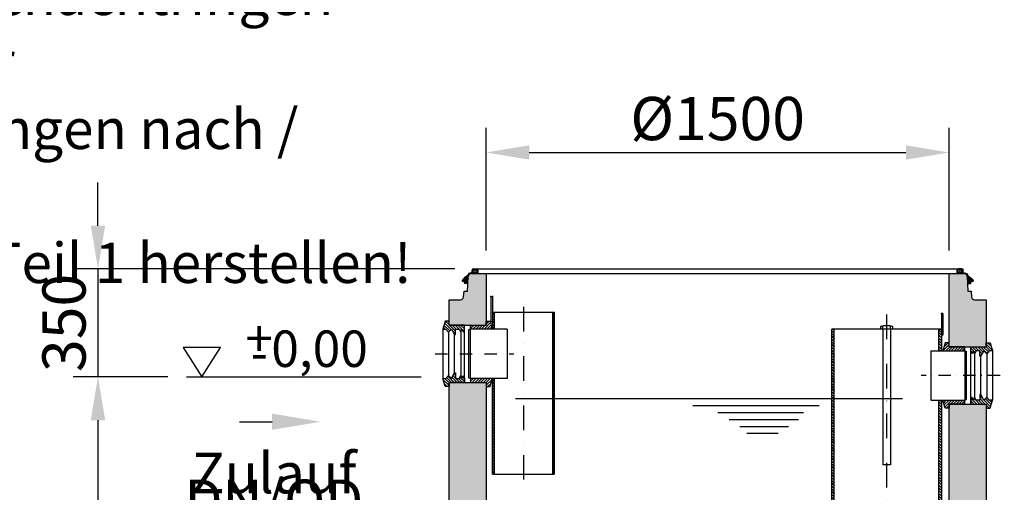
# Model space of a CAD drawing. Extents: x 506 to 8306, y 106 to 11854.
# Drawn here: x 2488 to 5678, y 5980 to 7511 of the extents above; entities that cross this region are included whole.
import ezdxf

# ---------------------------------------------------------------- set-up
doc = ezdxf.new("R2010")
doc.units = 0
doc.header["$LTSCALE"] = 40
doc.linetypes.add('STRICHPUNKT', pattern=[1, 0.5, -0.25, 0, -0.25])
doc.layers.get('DEFPOINTS').update_dxf_attribs({"linetype": 'CONTINUOUS'})
for name, color, linetype in [('BEMASS', 3, 'CONTINUOUS'), ('DUENN-18', 94, 'CONTINUOUS'), ('MITTE', 1, 'STRICHPUNKT'), ('SCHRAFF', 6, 'CONTINUOUS'), ('SICHTBAR', 7, 'CONTINUOUS'), ('TEXT25', 3, 'CONTINUOUS')]:
    doc.layers.add(name, color=color, linetype=linetype)
doc.styles.add('BEMSTIL', font='isocp3.shx', dxfattribs={"width": 0.8})
doc.dimstyles.new('BEMASS', dxfattribs={"dimscale": 25, "dimtxt": 3.5, "dimasz": 3.5, "dimexe": 2, "dimexo": 1.5, "dimgap": 1, "dimtad": 1, "dimdec": 0, "dimtxsty": 'BEMSTIL', "dimcen": 3, "dimclrd": 3, "dimclre": 3, "dimclrt": 4, "dimadec": 0, "dimazin": 0, "dimtfac": 0.875, "dimtdec": 0, "dimtmove": 0, "dimatfit": 0, "dimfxl": 1, "dimtolj": 1, "dimlwd": 25, "dimlwe": 25, "dimarcsym": 0})
pattern_1 = [(135, (0, -123.9646), (-4.490128, -4.490128), [])]
pattern_2 = [(45, (1553.7905, 1690.144), (-4.490128, 4.490128), [])]
pattern_3 = [(45, (1208.3, 1620.144), (-4.490128, 4.490128), [])]

# ---------------------------------------------------------------- blocks, each defined once
blk = doc.blocks.new('Dichtung Profil')
at = {"layer": 'SCHRAFF'}
h = blk.add_hatch(dxfattribs=at)
h.set_pattern_fill('ANSI37', color=256, style=0)
h.paths.add_polyline_path([(1767.6, 4899.1, 0.414214), (1763.6, 4903.1), (1752.6, 4903.1, 0.414214), (1748.6, 4899.1), (1748.6, 4890.6), (1745.5, 4890.6, 0.363351), (1733.2, 4880.3, 0.201402), (1716.2, 4865.2, 0.099043), (1716, 4864.4, 0.450276), (1717.5, 4862.8), (1722.3, 4862.9, -0.443715), (1723.3, 4861.8), (1723.1, 4857.9, 0.414214), (1724.9, 4855.8), (1725.6, 4855.8, 0.091998), (1726, 4855.8), (1727.6, 4856.3, -0.148791), (1729.4, 4856.3), (1732.7, 4855.3, 0.467928), (1734, 4856.2), (1734.2, 4859.2, -0.4), (1734.9, 4869.2), (1735.2, 4873.1), (1734.5, 4873.5, -0.414214), (1733.6, 4876.2), (1735.7, 4880.1, -0.356936), (1745.5, 4888.1), (1767.6, 4888.1)])
h.paths.add_polyline_path([(1751.1, 4892.6), (1751.1, 4898.6, -0.414214), (1753.1, 4900.6), (1763.1, 4900.6, -0.414214), (1765.1, 4898.6), (1765.1, 4892.6, -0.414214), (1763.1, 4890.6), (1753.1, 4890.6, -0.414214)], flags=16)
h = blk.add_hatch(dxfattribs=at)
h.set_pattern_fill('AR-SAND', color=256, scale=0.05, angle=90, style=0)
h.paths.add_polyline_path([(1753.1, 4900.6, 0.414214), (1751.1, 4898.6), (1751.1, 4892.6, 0.414214), (1753.1, 4890.6), (1763.1, 4890.6, 0.414214), (1765.1, 4892.6), (1765.1, 4898.6, 0.414214), (1763.1, 4900.6)])
at = {"layer": 'SICHTBAR'}
for p, q in [((1735.7, 4880.1), (1733.6, 4876.2)), ((1748.6, 4890.6), (1745.5, 4890.6)), ((1748.6, 4890.6), (1748.6, 4899.1)), ((1751.1, 4892.6), (1751.1, 4898.6)), ((1752.6, 4903.1), (1763.6, 4903.1)), ((1753.1, 4900.6), (1763.1, 4900.6)), ((1753.1, 4890.6), (1763.1, 4890.6)), ((1765.1, 4892.6), (1765.1, 4898.6)), ((1767.6, 4888.1), (1767.6, 4899.1)), ((1716, 4864.4), (1716, 4864.4)), ((1722.3, 4862.9), (1717.5, 4862.8)), ((1723.1, 4857.9), (1723.3, 4861.8)), ((1725.6, 4855.8), (1724.9, 4855.8)), ((1727.6, 4856.3), (1726, 4855.8)), ((1732.7, 4855.3), (1729.4, 4856.3)), ((1735.2, 4873.1), (1734.5, 4873.5))]:
    blk.add_line(p, q, dxfattribs=at)
for centre, radius, start, end in [((1742.8, 4852.5), 29.5, 108.9116, 154.4602), ((1745.5, 4878.1), 12.5, 90, 169.8746), ((1752.6, 4899.1), 4, 90, 180), ((1753.1, 4898.6), 2, 90, 180), ((1753.1, 4892.6), 2, 180, 270), ((1763.1, 4898.6), 2, 0, 90), ((1763.1, 4892.6), 2, 270, 0), ((1763.6, 4899.1), 4, 0, 90), ((1718, 4864.3), 2, 154.4602, 176), ((1717.5, 4864.3), 1.5, 176, 271.7103), ((1722.3, 4861.9), 1, 356, 91.7103), ((1725.1, 4857.8), 2, 176, 266), ((1725.7, 4856.8), 1, 266, 287.0252), ((1728.5, 4853.4), 3, 73.1731, 107.0252), ((1739.8, 4863.8), 7.25, 132.3972, 219.6028), ((1733, 4856.3), 1, 255.6952, 356), ((1735.4, 4875.3), 2, 152.6781, 242.6781)]:
    blk.add_arc(centre, radius, start, end, dxfattribs=at)
blk = doc.blocks.new('*D20')
at = {"layer": 'BEMASS', "color": 3, "lineweight": 25, "transparency": 16777216}
for p, q in [((3999, 6763.5), (3999, 7160.5)), ((5499, 6763.5), (5499, 7160.5)), ((4139, 7080.5), (5359, 7080.5))]:
    blk.add_line(p, q, dxfattribs=at)
at = {"layer": 'BEMASS', "color": 3, "transparency": 16777216}
for points in [[(4139, 7103.9), (4139, 7057.2), (3999, 7080.5)], [(5359, 7103.9), (5359, 7057.2), (5499, 7080.5)]]:
    blk.add_solid(points, dxfattribs=at)
at = {"layer": 'DEFPOINTS', "color": 0, "transparency": 16777216}
for p in [(5499, 7080.5), (3999, 6703.5), (5499, 6703.5)]:
    blk.add_point(p, dxfattribs=at)
at = {"layer": 'BEMASS', "color": 4, "transparency": 16777216, "insert": (4749, 7190.5), "char_height": 140, "attachment_point": 5, "style": 'BEMSTIL'}
blk.add_mtext('\\A1;%%c1500', dxfattribs=at)
blk = doc.blocks.new('*D21')
at = {"layer": 'BEMASS', "color": 3, "lineweight": 25, "transparency": 16777216}
for p, q in [((2968.3, 6353.6), (2661.7, 6353.6)), ((2741.7, 6213.6), (2741.7, 4458.6)), ((3819, 4318.6), (2661.7, 4318.6))]:
    blk.add_line(p, q, dxfattribs=at)
at = {"layer": 'BEMASS', "color": 3, "transparency": 16777216}
for points in [[(2718.4, 6213.6), (2765.1, 6213.6), (2741.7, 6353.6)], [(2718.4, 4458.6), (2765.1, 4458.6), (2741.7, 4318.6)]]:
    blk.add_solid(points, dxfattribs=at)
at = {"layer": 'DEFPOINTS', "color": 0, "transparency": 16777216}
for p in [(3028.3, 6353.6), (2741.7, 4318.6), (3879, 4318.6)]:
    blk.add_point(p, dxfattribs=at)
at = {"layer": 'BEMASS', "color": 4, "transparency": 16777216, "insert": (2631.7, 5336.1), "char_height": 140, "attachment_point": 5, "rotation": 90, "style": 'BEMSTIL'}
blk.add_mtext('\\A1;2035', dxfattribs=at)
blk = doc.blocks.new('*D22')
at = {"layer": 'BEMASS', "color": 3, "lineweight": 25, "transparency": 16777216}
for p, q in [((2741.7, 6843.5), (2741.7, 6983.5)), ((3898, 6703.5), (2661.7, 6703.5)), ((2741.7, 6703.5), (2741.7, 6353.6)), ((2681.7, 6353.6), (2661.7, 6353.6)), ((2741.7, 6213.6), (2741.7, 6073.6))]:
    blk.add_line(p, q, dxfattribs=at)
at = {"layer": 'BEMASS', "color": 3, "transparency": 16777216}
for points in [[(2718.4, 6843.5), (2765.1, 6843.5), (2741.7, 6703.5)], [(2718.4, 6213.6), (2765.1, 6213.6), (2741.7, 6353.6)]]:
    blk.add_solid(points, dxfattribs=at)
at = {"layer": 'DEFPOINTS', "color": 0, "transparency": 16777216}
for p in [(3958, 6703.5), (2741.7, 6353.6), (2741.7, 6353.6)]:
    blk.add_point(p, dxfattribs=at)
at = {"layer": 'BEMASS', "color": 4, "transparency": 16777216, "insert": (2631.7, 6528.6), "char_height": 140, "attachment_point": 5, "rotation": 90, "style": 'BEMSTIL'}
blk.add_mtext('\\A1;350', dxfattribs=at)
blk = doc.blocks.new('*D23')
at = {"layer": 'DEFPOINTS', "color": 0, "transparency": 16777216}
for p in [(6384, 6283.6), (5619, 4318.6), (6694.2, 4318.6)]:
    blk.add_point(p, dxfattribs=at)
at = {"layer": 'TEXT25', "color": 3, "lineweight": 25, "transparency": 16777216}
for p, q in [((6444, 6283.6), (6774.2, 6283.6)), ((6694.2, 6143.6), (6694.2, 4458.6)), ((5679, 4318.6), (6774.2, 4318.6))]:
    blk.add_line(p, q, dxfattribs=at)
at = {"layer": 'TEXT25', "color": 3, "transparency": 16777216}
for points in [[(6670.9, 6143.6), (6717.5, 6143.6), (6694.2, 6283.6)], [(6670.9, 4458.6), (6717.5, 4458.6), (6694.2, 4318.6)]]:
    blk.add_solid(points, dxfattribs=at)
at = {"layer": 'TEXT25', "color": 4, "transparency": 16777216, "insert": (6584.2, 5301.1), "char_height": 140, "attachment_point": 5, "rotation": 90, "style": 'BEMSTIL'}
blk.add_mtext('\\A1;1965', dxfattribs=at)
blk = doc.blocks.new('Lipumax')
at = {"layer": 'DUENN-18'}
h = blk.add_hatch(dxfattribs=at)
h.set_pattern_fill('ANSI31', color=256, scale=2, angle=90, style=0)
h.set_pattern_definition(pattern_1)
h.paths.add_polyline_path([(4024.8, 6563.6), (4019.8, 6563.6), (4019.8, 6508.6), (4024.8, 6508.6)])
h.paths.add_polyline_path([(4219.8, 6563.6), (4214.8, 6563.6), (4214.8, 6038.6), (4219.8, 6038.6)])
h.paths.add_polyline_path([(4024.8, 6348.6), (4019.8, 6348.6), (4019.8, 6038.6), (4024.8, 6038.6)])
h = blk.add_hatch(dxfattribs=at)
h.set_pattern_fill('ANSI31', color=256, scale=2, style=0)
h.set_pattern_definition([(135, (10372.9466, 819.394), (4.490128, 4.490128), [])])
h.paths.add_polyline_path([(3879, 6521.6), (3929, 6521.6), (3929, 6508.6), (3926, 6498.6), (3920, 6508.6), (3917, 6498.6), (3912, 6508.6), (3900, 6508.6), (3900, 6490.6), (3897, 6490.6), (3887, 6508.6), (3877, 6498.6), (3869.1, 6508.6), (3859, 6508.6), (3866, 6534.5), (3879, 6534.5)])
h.paths.add_polyline_path([(3869.1, 6348.6), (3877, 6358.6), (3887, 6348.6), (3896.7, 6366.2), (3897.2, 6366.6), (3900, 6366.6), (3900, 6348.6), (3912, 6348.6), (3917, 6358.6), (3920, 6348.6), (3926, 6358.6), (3929, 6348.6), (3929, 6335.6), (3929, 6335.6), (3879, 6335.6), (3879, 6322.6), (3866, 6322.6), (3859, 6348.6)])
h = blk.add_hatch(dxfattribs=at)
h.set_pattern_fill('ANSI31', color=256, scale=2, style=0)
h.set_pattern_definition(pattern_2)
edge = h.paths.add_edge_path(flags=0)
edge.add_line((4019, 6508.6), (3949, 6508.6))
edge.add_line((3949, 6521.6), (3949, 6508.6))
edge.add_line((3999, 6521.6), (3949, 6521.6))
edge.add_line((3999, 6534.5), (3999, 6521.6))
edge.add_line((4012.1, 6534.5), (3999, 6534.5))
edge.add_line((4019, 6508.6), (4012.1, 6534.5))
edge = h.paths.add_edge_path(flags=0)
edge.add_line((4019, 6508.6), (3949, 6508.6))
edge.add_line((4019, 6508.5), (4019, 6508.6))
edge.add_line((4008.9, 6508.5), (4019, 6508.5))
edge.add_line((4001.1, 6498.5), (4008.9, 6508.5))
edge.add_line((3991.1, 6508.5), (4001.1, 6498.5))
edge.add_line((3981.1, 6490.6), (3991.1, 6508.5))
edge.add_line((3978.1, 6490.6), (3981.1, 6490.6))
edge.add_line((3978.1, 6508.5), (3978.1, 6490.6))
edge.add_line((3966.1, 6508.5), (3978.1, 6508.5))
edge.add_line((3961.1, 6498.5), (3966.1, 6508.5))
edge.add_line((3958.1, 6508.5), (3961.1, 6498.5))
edge.add_line((3952.1, 6498.5), (3958.1, 6508.5))
edge.add_line((3949, 6508.5), (3952.1, 6498.5))
edge.add_line((3949, 6508.6), (3949, 6508.5))
edge = h.paths.add_edge_path(flags=0)
edge.add_line((4019, 6508.6), (3949, 6508.6))
edge.add_line((4019, 6508.5), (4019, 6508.6))
edge.add_line((4008.9, 6508.5), (4019, 6508.5))
edge.add_line((4001.1, 6498.5), (4008.9, 6508.5))
edge.add_line((3991.1, 6508.5), (4001.1, 6498.5))
edge.add_line((3981.1, 6490.6), (3991.1, 6508.5))
edge.add_line((3978.1, 6490.6), (3981.1, 6490.6))
edge.add_line((3978.1, 6508.5), (3978.1, 6490.6))
edge.add_line((3966.1, 6508.5), (3978.1, 6508.5))
edge.add_line((3961.1, 6498.5), (3966.1, 6508.5))
edge.add_line((3958.1, 6508.5), (3961.1, 6498.5))
edge.add_line((3952.1, 6498.5), (3958.1, 6508.5))
edge.add_line((3949, 6508.5), (3952.1, 6498.5))
edge.add_line((3949, 6508.6), (3949, 6508.5))
h = blk.add_hatch(dxfattribs=at)
h.set_pattern_fill('ANSI31', color=256, scale=2, angle=90, style=0)
h.set_pattern_definition(pattern_1)
h.paths.add_polyline_path([(5127, 6508.6), (5119, 6508.6), (5119, 5678.6), (5127, 5678.6)])
h.paths.add_polyline_path([(5474, 6278.6), (5466, 6278.6), (5466, 5678.6), (5474, 5678.6)])
h.paths.add_polyline_path([(5474, 6508.6), (5466, 6508.6), (5466, 6438.6), (5474, 6438.6)])
h = blk.add_hatch(dxfattribs=at)
h.set_pattern_fill('ANSI31', color=256, scale=2, style=0)
h.set_pattern_definition(pattern_3)
edge = h.paths.add_edge_path(flags=0)
edge.add_line((5479, 6438.6), (5549, 6438.6))
edge.add_line((5549, 6451.6), (5549, 6438.6))
edge.add_line((5499, 6451.6), (5549, 6451.6))
edge.add_line((5499, 6464.5), (5499, 6451.6))
edge.add_line((5486, 6464.5), (5499, 6464.5))
edge.add_line((5479, 6438.6), (5486, 6464.5))
edge = h.paths.add_edge_path(flags=0)
edge.add_line((5479, 6438.6), (5549, 6438.6))
edge.add_line((5479, 6438.5), (5479, 6438.6))
edge.add_line((5489.1, 6438.5), (5479, 6438.5))
edge.add_line((5497, 6428.5), (5489.1, 6438.5))
edge.add_line((5507, 6438.5), (5497, 6428.5))
edge.add_line((5517, 6420.6), (5507, 6438.5))
edge.add_line((5520, 6420.6), (5517, 6420.6))
edge.add_line((5520, 6438.5), (5520, 6420.6))
edge.add_line((5532, 6438.5), (5520, 6438.5))
edge.add_line((5537, 6428.5), (5532, 6438.5))
edge.add_line((5540, 6438.5), (5537, 6428.5))
edge.add_line((5546, 6428.5), (5540, 6438.5))
edge.add_line((5549, 6438.5), (5546, 6428.5))
edge.add_line((5549, 6438.6), (5549, 6438.5))
edge = h.paths.add_edge_path(flags=0)
edge.add_line((5479, 6438.6), (5549, 6438.6))
edge.add_line((5479, 6438.5), (5479, 6438.6))
edge.add_line((5489.1, 6438.5), (5479, 6438.5))
edge.add_line((5497, 6428.5), (5489.1, 6438.5))
edge.add_line((5507, 6438.5), (5497, 6428.5))
edge.add_line((5517, 6420.6), (5507, 6438.5))
edge.add_line((5520, 6420.6), (5517, 6420.6))
edge.add_line((5520, 6438.5), (5520, 6420.6))
edge.add_line((5532, 6438.5), (5520, 6438.5))
edge.add_line((5537, 6428.5), (5532, 6438.5))
edge.add_line((5540, 6438.5), (5537, 6428.5))
edge.add_line((5546, 6428.5), (5540, 6438.5))
edge.add_line((5549, 6438.5), (5546, 6428.5))
edge.add_line((5549, 6438.6), (5549, 6438.5))
h = blk.add_hatch(dxfattribs=at)
h.set_pattern_fill('ANSI31', color=256, scale=2, style=0)
h.set_pattern_definition([(135, (10027.457, 749.3904), (4.490128, 4.490128), [])])
h.paths.add_polyline_path([(5619, 6451.6), (5569, 6451.6), (5569, 6438.6), (5572.1, 6428.6), (5578.1, 6438.6), (5581.1, 6428.6), (5586.1, 6438.6), (5598.1, 6438.6), (5598.1, 6420.6), (5601.1, 6420.6), (5611.1, 6438.6), (5621.1, 6428.6), (5628.9, 6438.6), (5639, 6438.6), (5632.1, 6464.5), (5619, 6464.5)])
h.paths.add_polyline_path([(5628.9, 6278.6), (5621.1, 6288.6), (5611.1, 6278.6), (5601.3, 6296.1), (5600.9, 6296.6), (5598.1, 6296.6), (5598.1, 6278.6), (5586.1, 6278.6), (5581.1, 6288.6), (5578.1, 6278.6), (5572.1, 6288.6), (5569, 6278.6), (5569, 6265.6), (5569, 6265.6), (5619, 6265.6), (5619, 6252.6), (5632.1, 6252.6), (5639, 6278.6)])
h = blk.add_hatch(dxfattribs=at)
h.set_pattern_fill('ANSI31', color=256, scale=2, style=0)
h.set_pattern_definition(pattern_2)
edge = h.paths.add_edge_path(flags=0)
edge.add_line((3949, 6348.6), (4019, 6348.6))
edge.add_line((4012.1, 6322.6), (4019, 6348.6))
edge.add_line((3999, 6322.6), (4012.1, 6322.6))
edge.add_line((3999, 6335.6), (3999, 6322.6))
edge.add_line((3949, 6335.6), (3999, 6335.6))
edge.add_line((3949, 6348.6), (3949, 6335.6))
edge = h.paths.add_edge_path(flags=0)
edge.add_line((3949, 6348.6), (4019, 6348.6))
edge.add_line((3949, 6348.6), (3949, 6348.6))
edge.add_line((3952.1, 6358.6), (3949, 6348.6))
edge.add_line((3958.1, 6348.6), (3952.1, 6358.6))
edge.add_line((3961.1, 6358.6), (3958.1, 6348.6))
edge.add_line((3966.1, 6348.6), (3961.1, 6358.6))
edge.add_line((3978.1, 6348.6), (3966.1, 6348.6))
edge.add_line((3978.1, 6366.6), (3978.1, 6348.6))
edge.add_line((3981.1, 6366.6), (3978.1, 6366.6))
edge.add_line((3991.1, 6348.6), (3981.1, 6366.6))
edge.add_line((4001.1, 6358.6), (3991.1, 6348.6))
edge.add_line((4008.9, 6348.6), (4001.1, 6358.6))
edge.add_line((4019, 6348.6), (4008.9, 6348.6))
edge.add_line((4019, 6348.6), (4019, 6348.6))
edge = h.paths.add_edge_path(flags=0)
edge.add_line((3949, 6348.6), (4019, 6348.6))
edge.add_line((3949, 6348.6), (3949, 6348.6))
edge.add_line((3952.1, 6358.6), (3949, 6348.6))
edge.add_line((3958.1, 6348.6), (3952.1, 6358.6))
edge.add_line((3961.1, 6358.6), (3958.1, 6348.6))
edge.add_line((3966.1, 6348.6), (3961.1, 6358.6))
edge.add_line((3978.1, 6348.6), (3966.1, 6348.6))
edge.add_line((3978.1, 6366.6), (3978.1, 6348.6))
edge.add_line((3981.1, 6366.6), (3978.1, 6366.6))
edge.add_line((3991.1, 6348.6), (3981.1, 6366.6))
edge.add_line((4001.1, 6358.6), (3991.1, 6348.6))
edge.add_line((4008.9, 6348.6), (4001.1, 6358.6))
edge.add_line((4019, 6348.6), (4008.9, 6348.6))
edge.add_line((4019, 6348.6), (4019, 6348.6))
h = blk.add_hatch(dxfattribs=at)
h.set_pattern_fill('ANSI31', color=256, scale=2, style=0)
h.set_pattern_definition(pattern_3)
edge = h.paths.add_edge_path(flags=0)
edge.add_line((5549, 6278.6), (5479, 6278.6))
edge.add_line((5486, 6252.6), (5479, 6278.6))
edge.add_line((5499, 6252.6), (5486, 6252.6))
edge.add_line((5499, 6265.6), (5499, 6252.6))
edge.add_line((5549, 6265.6), (5499, 6265.6))
edge.add_line((5549, 6278.6), (5549, 6265.6))
edge = h.paths.add_edge_path(flags=0)
edge.add_line((5549, 6278.6), (5479, 6278.6))
edge.add_line((5549, 6278.6), (5549, 6278.6))
edge.add_line((5546, 6288.6), (5549, 6278.6))
edge.add_line((5540, 6278.6), (5546, 6288.6))
edge.add_line((5537, 6288.6), (5540, 6278.6))
edge.add_line((5532, 6278.6), (5537, 6288.6))
edge.add_line((5520, 6278.6), (5532, 6278.6))
edge.add_line((5520, 6296.6), (5520, 6278.6))
edge.add_line((5517, 6296.6), (5520, 6296.6))
edge.add_line((5507, 6278.6), (5517, 6296.6))
edge.add_line((5497, 6288.6), (5507, 6278.6))
edge.add_line((5489.1, 6278.6), (5497, 6288.6))
edge.add_line((5479, 6278.6), (5489.1, 6278.6))
edge.add_line((5479, 6278.6), (5479, 6278.6))
edge = h.paths.add_edge_path(flags=0)
edge.add_line((5549, 6278.6), (5479, 6278.6))
edge.add_line((5549, 6278.6), (5549, 6278.6))
edge.add_line((5546, 6288.6), (5549, 6278.6))
edge.add_line((5540, 6278.6), (5546, 6288.6))
edge.add_line((5537, 6288.6), (5540, 6278.6))
edge.add_line((5532, 6278.6), (5537, 6288.6))
edge.add_line((5520, 6278.6), (5532, 6278.6))
edge.add_line((5520, 6296.6), (5520, 6278.6))
edge.add_line((5517, 6296.6), (5520, 6296.6))
edge.add_line((5507, 6278.6), (5517, 6296.6))
edge.add_line((5497, 6288.6), (5507, 6278.6))
edge.add_line((5489.1, 6278.6), (5497, 6288.6))
edge.add_line((5479, 6278.6), (5489.1, 6278.6))
edge.add_line((5479, 6278.6), (5479, 6278.6))
at = {"layer": 'SCHRAFF'}
h = blk.add_hatch(dxfattribs=at)
h.set_pattern_fill('DOTS,_I', color=256, scale=15, style=2)
h.set_pattern_definition([(0, (0, -123.965), (11.90625, 23.8125), [0, -23.8125])])
h.paths.add_polyline_path([(5619, 6265.6), (5569, 6265.6), (5549, 6265.6), (5549, 6265.6), (5499, 6265.6), (5499, 6252.6), (5499, 4498.6), (5479, 4468.6), (4019, 4468.6), (3999, 4498.6), (3999, 6335.6), (3949, 6335.6), (3929, 6335.6), (3929, 6335.6), (3879, 6335.6), (3879, 4318.6), (5619, 4318.6)])
h.paths.add_polyline_path([(3999, 6688.6), (3950.9, 6688.6, 0.410892), (3940.9, 6678.7), (3939, 6631.6), (3927.5, 6631.6), (3926.2, 6612.9, -0.39391), (3916.2, 6603.6), (3879, 6603.6), (3879, 6521.6), (3999, 6521.6), (3999, 6534.5)])
h.paths.add_polyline_path([(5619, 6603.6), (5581.8, 6603.6, -0.39391), (5571.8, 6612.9), (5570.5, 6631.6), (5559, 6631.6), (5557.1, 6679.3, 0.39391), (5547.1, 6688.6), (5499, 6688.6), (5499, 6451.6), (5619, 6451.6), (5619, 6464.5)])
at = {"layer": 'BEMASS', "color": 3, "lineweight": 25}
blk.add_line((3200.5, 6208.5), (3305.5, 6208.5), dxfattribs=at)
at = {"layer": 'BEMASS', "color": 3}
blk.add_solid([(3305.5, 6182.3), (3305.5, 6234.8), (3463, 6208.5)], dxfattribs=at)
at = {"layer": 'DUENN-18'}
for p, q in [((4014.8, 6613.6), (4014.8, 6533.6)), ((4014.8, 6613.6), (4019.8, 6613.6)), ((4019.8, 6613.6), (4019.8, 6563.6)), ((4024.8, 6563.6), (4024.8, 6508.6)), ((4214.8, 6038.6), (4214.8, 6563.6)), ((5474, 6558.6), (5474, 6508.6)), ((5479, 6558.6), (5474, 6558.6)), ((5479, 6558.6), (5479, 6488.6)), ((3859, 6508.6), (3869.1, 6508.6)), ((3869.1, 6508.6), (3877, 6498.6)), ((3877, 6498.6), (3887, 6508.6)), ((3887, 6508.6), (3897, 6490.6)), ((3900, 6490.6), (3900, 6508.6)), ((3900, 6508.6), (3912, 6508.6)), ((3912, 6508.6), (3917, 6498.6)), ((3917, 6498.6), (3920, 6508.6)), ((3920, 6508.6), (3926, 6498.6)), ((3926, 6498.6), (3929, 6508.6)), ((3947.2, 6508.6), (3947.2, 6348.6)), ((4014.8, 6533.6), (4019.8, 6533.6)), ((5127, 5678.6), (5127, 6508.6)), ((5284, 6516.6), (5276.5, 6516.6)), ((5276.5, 6516.6), (5276.5, 6508.6)), ((5309, 6518.6), (5284, 6518.6)), ((5284, 6508.6), (5284, 6518.6)), ((5309, 6508.6), (5309, 6518.6)), ((5316.5, 6516.6), (5309, 6516.6)), ((5316.5, 6508.6), (5316.5, 6516.6)), ((5466, 6438.6), (5466, 6508.6)), ((3877, 6498.6), (3877, 6358.6)), ((3897, 6366.6), (3897, 6490.6)), ((3897, 6490.6), (3900, 6490.6)), ((3917, 6498.6), (3917, 6358.6)), ((5479, 6488.6), (5474, 6488.6)), ((3138.6, 6448.5), (3018, 6448.5)), ((3018, 6448.5), (3078.3, 6353.6)), ((3078.3, 6353.6), (3138.6, 6448.5)), ((5549.6, 6438.6), (5549.6, 6278.6)), ((5572.1, 6428.6), (5569, 6438.6)), ((5578.1, 6438.6), (5572.1, 6428.6)), ((5581.1, 6428.6), (5578.1, 6438.6)), ((5586.1, 6438.6), (5581.1, 6428.6)), ((5581.1, 6428.6), (5581.1, 6288.6)), ((5598.1, 6438.6), (5586.1, 6438.6)), ((5598.1, 6420.6), (5598.1, 6438.6)), ((5601.1, 6420.6), (5598.1, 6420.6)), ((5611.1, 6438.6), (5601.1, 6420.6)), ((5601.1, 6296.6), (5601.1, 6420.6)), ((5621.1, 6428.6), (5611.1, 6438.6)), ((5628.9, 6438.6), (5621.1, 6428.6)), ((5621.1, 6428.6), (5621.1, 6288.6)), ((5639, 6438.6), (5628.9, 6438.6)), ((3028.3, 6353.6), (3788.8, 6353.6)), ((3859, 6348.6), (3869.1, 6348.6)), ((3869.1, 6348.6), (3877, 6358.6)), ((3877, 6358.6), (3887, 6348.6)), ((3887, 6348.6), (3897, 6366.6)), ((3897, 6366.6), (3900, 6366.6)), ((3900, 6366.6), (3900, 6348.6)), ((3900, 6348.6), (3912, 6348.6)), ((3912, 6348.6), (3917, 6358.6)), ((3917, 6358.6), (3920, 6348.6)), ((3920, 6348.6), (3926, 6358.6)), ((3926, 6358.6), (3929, 6348.6)), ((4024.8, 6348.6), (4024.8, 6038.6)), ((4093.7, 6283.6), (5348.4, 6283.6)), ((5572.1, 6288.6), (5569, 6278.6)), ((5578.1, 6278.6), (5572.1, 6288.6)), ((5581.1, 6288.6), (5578.1, 6278.6)), ((5586.1, 6278.6), (5581.1, 6288.6)), ((5601.1, 6296.6), (5598.1, 6296.6)), ((5598.1, 6296.6), (5598.1, 6278.6)), ((5611.1, 6278.6), (5601.1, 6296.6)), ((5621.1, 6288.6), (5611.1, 6278.6)), ((5628.9, 6278.6), (5621.1, 6288.6)), ((4668.6, 6261.1), (5078, 6261.1)), ((5466, 5678.6), (5466, 6278.6)), ((5598.1, 6278.6), (5586.1, 6278.6)), ((5639, 6278.6), (5628.9, 6278.6)), ((4749.2, 6238.6), (5026.9, 6238.6)), ((4786.9, 6216.1), (5010.9, 6216.1)), ((4820.5, 6193.6), (4978.2, 6193.6)), ((4843.4, 6171.1), (4944.6, 6171.1))]:
    blk.add_line(p, q, dxfattribs=at)
for p in [(4014.8, 6613.6), (4019.8, 6613.6), (5474, 6558.6)]:
    blk.add_point(p, dxfattribs=at)
at = {"layer": 'MITTE', "ltscale": 4}
for p, q in [((4119.8, 6580.9), (4119.8, 6021.7)), ((5296.5, 6555.8), (5296.5, 5666.2))]:
    blk.add_line(p, q, dxfattribs=at)
at = {"layer": 'MITTE', "ltscale": 2}
for p, q in [((3833.6, 6428.6), (4088.9, 6428.6)), ((5664.4, 6358.6), (5408.6, 6358.6))]:
    blk.add_line(p, q, dxfattribs=at)
at = {"layer": 'SICHTBAR'}
for p, q in [((3969, 6703.5), (5531.3, 6703.5)), ((3939, 6631.6), (3941, 6679.3)), ((3950.9, 6688.6), (3999, 6688.6)), ((3999, 6688.6), (5499, 6688.6)), ((3999, 6688.6), (3999, 6521.6)), ((5499, 6451.6), (5499, 6688.6)), ((5499, 6688.6), (5547.1, 6688.6)), ((5557.1, 6679.3), (5559, 6631.6)), ((3879, 6521.6), (3879, 6603.6)), ((3879, 6603.6), (3916.2, 6603.6)), ((3926.2, 6612.9), (3927.5, 6631.6)), ((3927.5, 6631.6), (3939, 6631.6)), ((5559, 6631.6), (5570.5, 6631.6)), ((5570.5, 6631.6), (5571.8, 6612.9)), ((5581.8, 6603.6), (5619, 6603.6)), ((5619, 6603.6), (5619, 6451.6)), ((4019.8, 6563.6), (4019.8, 6508.6)), ((4019.8, 6563.6), (4219.8, 6563.6)), ((4214.8, 6563.6), (4214.8, 6038.6)), ((4214.8, 6563.6), (4219.8, 6563.6)), ((4219.8, 6563.6), (4219.8, 6038.6)), ((4219.8, 6563.6), (4219.8, 6038.6)), ((3866, 6534.5), (3859, 6508.6)), ((3859, 6508.6), (3859, 6348.6)), ((3879, 6534.5), (3866, 6534.5)), ((3879, 6521.6), (3879, 6534.5)), ((3879, 6521.6), (3999, 6521.6)), ((3929, 6521.6), (3879, 6521.6)), ((3929, 6335.6), (3929, 6521.6)), ((3929, 6508.6), (3929, 6521.6)), ((3947.2, 6508.6), (3942.2, 6506.6)), ((4066.8, 6508.6), (3947.2, 6508.6)), ((3949, 6521.6), (3949, 6508.6)), ((4066.8, 6508.6), (4066.8, 6348.6)), ((5119, 5678.6), (5119, 6508.6)), ((5474, 6508.6), (5119, 6508.6)), ((5119, 6508.6), (5127, 6508.6)), ((5284, 6508.6), (5284, 6068.6)), ((5309, 6508.6), (5309, 6068.6)), ((5466, 6438.6), (5466, 6508.6)), ((5466, 6508.6), (5474, 6508.6)), ((5474, 6508.6), (5474, 6438.6)), ((5474, 6508.6), (5474, 6438.6)), ((3942.2, 6506.6), (3942.2, 6350.6)), ((5499, 6451.6), (5619, 6451.6)), ((5549, 6451.6), (5549, 6438.6)), ((5569, 6265.6), (5569, 6451.6)), ((5569, 6451.6), (5619, 6451.6)), ((5569, 6438.6), (5569, 6451.6)), ((5619, 6451.6), (5619, 6464.5)), ((5619, 6464.5), (5632.1, 6464.5)), ((5632.1, 6464.5), (5639, 6438.6)), ((5440.1, 6438.6), (5549.6, 6438.6)), ((5440.1, 6438.6), (5440.1, 6278.6)), ((5474, 6438.6), (5466, 6438.6)), ((5549.6, 6438.6), (5554.6, 6436.6)), ((5554.6, 6436.6), (5554.6, 6280.6)), ((5639, 6438.6), (5639, 6278.6)), ((3866, 6322.6), (3859, 6348.6)), ((3929, 6348.6), (3929, 6335.6)), ((3947.2, 6348.6), (3942.2, 6350.6)), ((4066.8, 6348.6), (3947.2, 6348.6)), ((3949, 6348.6), (3949, 6335.6)), ((4019.8, 6348.6), (4019.8, 6038.6)), ((4019.8, 6348.6), (4024.8, 6348.6)), ((4019.8, 6038.6), (4019.8, 6348.6)), ((4024.8, 6348.6), (4024.8, 6038.6)), ((3879, 6322.6), (3866, 6322.6)), ((3879, 4318.6), (3879, 6335.6)), ((3879, 6335.6), (3999, 6335.6)), ((3929, 6335.6), (3879, 6335.6)), ((3879, 6335.6), (3879, 6322.6)), ((5440.1, 6278.6), (5549.6, 6278.6)), ((5466, 6278.6), (5474, 6278.6)), ((5474, 6278.6), (5474, 5678.6)), ((5499, 6265.6), (5619, 6265.6)), ((5549, 6278.6), (5549, 6265.6)), ((5549.6, 6278.6), (5554.6, 6280.6)), ((5569, 6278.6), (5569, 6265.6)), ((5569, 6265.6), (5619, 6265.6)), ((5619, 6265.6), (5619, 4318.6)), ((5619, 6265.6), (5619, 6252.6)), ((5619, 6252.6), (5632.1, 6252.6)), ((5632.1, 6252.6), (5639, 6278.6)), ((5309, 6068.6), (5284, 6068.6)), ((4019.8, 6038.6), (4219.8, 6038.6))]:
    blk.add_line(p, q, dxfattribs=at)
for points in [[(3949, 6508.6), (3949, 6521.6), (3999, 6521.6), (3999, 6534.5), (4012.1, 6534.5), (4019, 6508.6)], [(5549, 6438.6), (5549, 6451.6), (5499, 6451.6), (5499, 6464.5), (5486, 6464.5), (5479, 6438.6)], [(3949, 6348.6), (3949, 6335.6), (3999, 6335.6), (3999, 6322.6), (4012.1, 6322.6), (4019, 6348.6)], [(3999, 6335.6), (3999, 4498.6), (4019, 4468.6), (5479, 4468.6), (5499, 4498.6), (5499, 6265.6)], [(5549, 6278.6), (5549, 6265.6), (5499, 6265.6), (5499, 6252.6), (5486, 6252.6), (5479, 6278.6)]]:
    blk.add_lwpolyline(points, dxfattribs=at)
for centre, start, end in [((3950.9, 6678.6), 90, 176), ((5547.1, 6678.6), 4, 90), ((3916.2, 6613.6), 270, 356), ((5581.8, 6613.6), 184, 270)]:
    blk.add_arc(centre, 10, start, end, dxfattribs=at)
blk.add_blockref('Dichtung Profil', (2205.4, 1800.4), dxfattribs=at)
at = {"layer": 'SICHTBAR', "xscale": -1}
blk.add_blockref('Dichtung Profil', (7292.7, 1800.4), dxfattribs=at)
at = {"layer": 'BEMASS', "color": 4, "char_height": 131.25, "attachment_point": 5, "style": 'BEMSTIL'}
for s, insert in [('\\A1;Zulauf', (3311.5, 6042.3)), ('\\A1;DN/OD 160', (3311.5, 5846.2))]:
    blk.add_mtext(s, dxfattribs=dict(at, insert=insert))
at = {"layer": 'TEXT25', "char_height": 118, "attachment_point": 5, "style": 'BEMSTIL'}
for s, insert in [('\\A1;+', (3264, 6477.9)), ('\\A1;0,00', (3459.6, 6445)), ('\\A1;-', (3264, 6432.6))]:
    blk.add_mtext(s, dxfattribs=dict(at, insert=insert))
at = {"layer": 'BEMASS'}
dim = blk.add_linear_dim(base=(5499, 7080.5), p1=(3999, 6703.5), p2=(5499, 6703.5), text='%%c1500', dimstyle='BEMASS', override={"dimscale": 40}, dxfattribs=at)
dim.commit()
dim.dimension.update_dxf_attribs({"geometry": '*D20', "text_midpoint": (4749, 7190.5)})
for base, p1, p2, override, picture, middle in [((2741.7, 6353.6), (3958, 6703.5), (2741.7, 6353.6), {"dimscale": 40, "dimtix": 1}, '*D22', (2631.7, 6528.6)), ((2741.7, 4318.6), (3028.3, 6353.6), (3879, 4318.6), {"dimscale": 40}, '*D21', (2631.7, 5336.1))]:
    dim = blk.add_linear_dim(base=base, p1=p1, p2=p2, angle=90, dimstyle='BEMASS', override=override, dxfattribs=at)
    dim.commit()
    dim.dimension.update_dxf_attribs({"geometry": picture, "text_midpoint": middle})
at = {"layer": 'TEXT25'}
dim = blk.add_linear_dim(base=(6694.2, 4318.6), p1=(6384, 6283.6), p2=(5619, 4318.6), angle=90, dimstyle='BEMASS', override={"dimscale": 40}, dxfattribs=at)
dim.commit()
dim.dimension.update_dxf_attribs({"geometry": '*D23', "text_midpoint": (6584.2, 5301.1)})

msp = doc.modelspace()

# ---------------------------------------------------------------- block references
at = {"layer": 'BEMASS'}
msp.add_blockref('Lipumax', (0, 0), dxfattribs=at)

# ---------------------------------------------------------------- texts
at = {"layer": 'BEMASS', "color": 4, "insert": (1611.5, 8089.6), "char_height": 130.13, "attachment_point": 1, "style": 'BEMSTIL'}
msp.add_mtext('\\A1;größere Zulauftiefen lassen \\Psich mit Schachtringen und / oder\\PAuflagerringen nach / ähnlich\\PDIN 4034 Teil 1 herstellen!', dxfattribs=at)

doc.saveas('drawing.dxf')
